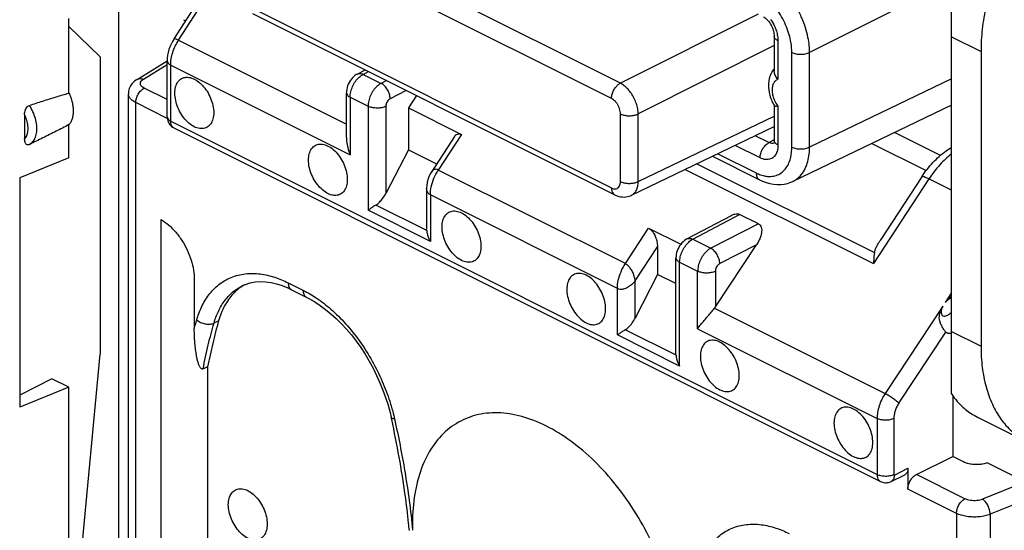
# Model space of a CAD drawing. Units: millimetres. Extents: x -37.8 to 39, y -36.9 to 37.3.
# Drawn here: x -23.3 to -7.7, y -14 to -5.9 of the extents above; entities that cross this region are included whole.
import ezdxf

# ---------------------------------------------------------------- set-up
doc = ezdxf.new("R2010")
doc.units = ezdxf.units.MM
doc.header["$LTSCALE"] = 16.335
doc.layers.get('0').update_dxf_attribs({"linetype": 'CONTINUOUS'})

msp = doc.modelspace()

# ---------------------------------------------------------------- linework, layer by layer
at = {"color": 0, "linetype": 'CONTINUOUS'}
for p, q in [((-13.794, -6.936), (-19.548, -4.059)), ((-13.934, -7.18), (-19.688, -4.303)), ((-21.761, -4.49), (-21.761, -15.264)), ((-8.538, -11.866), (-8.538, -4.59)), ((-20.808, -6.252), (-19.907, -4.859)), ((-20.881, -6.232), (-20.13, -5.071)), ((-8.835, -5.467), (-10.79, -6.449)), ((-19.688, -5.721), (-13.934, -8.598)), ((-22.55, -7.093), (-22.55, -5.91)), ((-20.731, -5.928), (-20.696, -5.946)), ((-19.636, -5.829), (-13.882, -8.706)), ((-11.608, -5.839), (-13.794, -6.936)), ((-22.051, -6.517), (-22.55, -6.036)), ((-20.808, -6.252), (-18.144, -7.584)), ((-11.351, -6.191), (-11.351, -6.747)), ((-8.538, -6.198), (-8.068, -6.433)), ((-11.351, -6.34), (-13.511, -7.424)), ((-11.292, -6.261), (-11.292, -6.874)), ((-22.051, -6.517), (-22.051, -11.232)), ((-11.072, -7.949), (-11.072, -6.448)), ((-10.79, -7.95), (-10.79, -6.449)), ((-8.068, -6.433), (-8.068, -11.109)), ((-21.468, -6.875), (-20.99, -6.58)), ((-21.368, -6.872), (-20.989, -6.638)), ((-20.989, -7.47), (-20.989, -6.58)), ((-20.934, -7.537), (-20.934, -6.647)), ((-20.934, -6.647), (-18.085, -8.071)), ((-17.969, -6.79), (-17.845, -6.724)), ((-17.877, -6.795), (-17.794, -6.75)), ((-17.877, -6.795), (-17.591, -6.938)), ((-8.538, -6.867), (-10.79, -7.95)), ((-20.989, -7.195), (-21.354, -7.013)), ((-17.506, -6.894), (-17.591, -6.938)), ((-21.605, -17.277), (-21.605, -7.103)), ((-18.144, -7.798), (-18.144, -7.088)), ((-18.085, -7.159), (-18.085, -8.071)), ((-18.085, -7.159), (-17.8, -7.302)), ((-17.193, -7.051), (-17.448, -7.181)), ((-17.03, -7.132), (-17.16, -7.328)), ((-21.488, -17.301), (-21.488, -7.244)), ((-20.988, -7.495), (-21.488, -7.244)), ((-17.8, -7.302), (-17.8, -8.951)), ((-17.518, -7.302), (-17.518, -8.684)), ((-17.16, -7.328), (-17.16, -7.99)), ((-17.16, -7.328), (-16.316, -7.75)), ((-11.351, -7.288), (-11.351, -7.845)), ((-11.292, -7.302), (-11.292, -7.915)), ((-8.538, -7.283), (-11.056, -8.494)), ((-23.253, -7.433), (-23.253, -7.823)), ((-13.793, -8.495), (-13.793, -7.424)), ((-13.511, -8.496), (-13.511, -7.424)), ((-13.511, -8.496), (-11.351, -7.458)), ((-22.55, -8.122), (-22.55, -7.593)), ((-20.934, -7.537), (-9.719, -13.145)), ((-20.882, -7.645), (-9.665, -13.254)), ((-13.618, -8.714), (-11.351, -7.624)), ((-16.427, -7.781), (-16.79, -8.336)), ((-16.316, -7.75), (-16.685, -8.314)), ((-11.435, -7.877), (-11.652, -7.769)), ((-8.712, -8.081), (-9.44, -7.717)), ((-11.575, -8.12), (-11.971, -7.922)), ((-11.435, -7.877), (-11.355, -7.836)), ((-11.345, -7.883), (-11.345, -7.883)), ((-9.802, -7.891), (-8.938, -8.323)), ((-22.55, -8.122), (-23.331, -8.439)), ((-17.16, -7.99), (-17.518, -8.684)), ((-17.16, -7.99), (-16.711, -8.215)), ((-12.331, -8.095), (-11.585, -8.468)), ((-12.247, -8.055), (-11.637, -8.359)), ((-12.578, -8.214), (-9.759, -9.623)), ((-23.331, -8.439), (-23.331, -12.076)), ((-13.715, -9.798), (-16.685, -8.314)), ((-12.763, -8.303), (-9.773, -9.798)), ((-9.009, -8.422), (-9.669, -9.431)), ((-8.894, -8.455), (-9.773, -9.798)), ((-8.538, -8.633), (-8.894, -8.455)), ((-16.87, -8.601), (-16.87, -9.25)), ((-16.811, -8.708), (-16.811, -9.445)), ((-13.841, -10.193), (-16.811, -8.708)), ((-16.869, -9.272), (-17.676, -8.868)), ((-16.811, -9.445), (-17.8, -8.951)), ((-12.736, -9.406), (-12.031, -9.032)), ((-12.645, -9.411), (-11.9, -9.016)), ((-11.6, -9.166), (-11.9, -9.016)), ((-21.086, -15.421), (-21.086, -9.099)), ((-11.6, -9.166), (-12.358, -9.554)), ((-16.869, -9.272), (-16.87, -9.251)), ((-13.715, -9.798), (-13.346, -9.235)), ((-13.346, -9.235), (-12.835, -9.491)), ((-13.558, -10.072), (-13.205, -9.532)), ((-13.205, -9.532), (-13.205, -9.968)), ((-12.645, -9.411), (-12.358, -9.554)), ((-12.286, -10.485), (-11.632, -9.499)), ((-11.632, -9.499), (-12.216, -9.797)), ((-12.911, -11.229), (-12.911, -9.705)), ((-12.853, -9.775), (-12.567, -9.918)), ((-12.853, -11.424), (-12.853, -9.775)), ((-13.205, -9.968), (-13.558, -10.661)), ((-12.911, -10.115), (-13.205, -9.968)), ((-12.567, -10.83), (-12.567, -9.918)), ((-12.286, -9.918), (-12.286, -10.485)), ((-20.559, -10.054), (-20.559, -10.825)), ((-19.793, -10.147), (-19.746, -10.127)), ((-19.793, -10.147), (-19.791, -10.146)), ((-19.068, -10.103), (-18.833, -10.22)), ((-13.558, -10.661), (-13.558, -10.072)), ((-19.016, -10.211), (-18.781, -10.328)), ((-13.841, -10.93), (-13.841, -10.193)), ((-8.634, -10.414), (-8.538, -10.269)), ((-12.3, -10.506), (-9.592, -11.86)), ((-8.674, -10.475), (-9.592, -11.86)), ((-20.245, -10.739), (-20.173, -10.704)), ((-12.853, -11.424), (-13.841, -10.93)), ((-12.91, -11.251), (-13.717, -10.848)), ((-12.567, -10.83), (-9.719, -12.255)), ((-9.372, -12.011), (-8.625, -10.883)), ((-8.538, -10.874), (-8.068, -11.109)), ((-22.531, -16.315), (-22.051, -11.232)), ((-12.91, -11.251), (-12.911, -11.23)), ((-20.347, -11.435), (-20.347, -14.887)), ((-22.822, -11.624), (-23.331, -11.883)), ((-22.55, -11.76), (-22.822, -11.624)), ((-22.55, -11.76), (-23.331, -12.076)), ((-22.55, -16.273), (-22.55, -11.76)), ((-8.516, -11.896), (-8.516, -12.859)), ((-9.719, -12.255), (-9.719, -13.145)), ((-9.451, -12.255), (-9.451, -13.145)), ((-8.126, -12.231), (-7.334, -12.627)), ((-9.093, -13.143), (-8.516, -12.859)), ((-8.348, -12.943), (-8.516, -12.859)), ((-7.963, -12.959), (-7.362, -13.26)), ((-9.444, -13.151), (-9.229, -13.045)), ((-9.229, -13.045), (-9.229, -13.374)), ((-9.493, -13.253), (-9.279, -13.148)), ((-8.323, -13.528), (-9.093, -13.143)), ((-7.362, -13.26), (-8.042, -13.535)), ((-8.457, -13.76), (-9.229, -13.374)), ((-7.102, -13.441), (-7.923, -13.774)), ((-8.457, -13.76), (-8.457, -23.816)), ((-7.923, -13.774), (-7.923, -24.175))]:
    msp.add_line(p, q, dxfattribs=at)
for points in [[(-11.523, -5.882), (-11.511, -5.889), (-11.497, -5.898), (-11.483, -5.909), (-11.468, -5.924), (-11.453, -5.94), (-11.437, -5.959), (-11.423, -5.979), (-11.409, -6.001), (-11.396, -6.025), (-11.384, -6.049), (-11.374, -6.073), (-11.366, -6.098), (-11.359, -6.122), (-11.355, -6.145), (-11.352, -6.166), (-11.351, -6.185), (-11.351, -6.191)], [(-20.881, -6.232), (-20.906, -6.272), (-20.927, -6.314), (-20.945, -6.357), (-20.961, -6.401), (-20.973, -6.446), (-20.982, -6.492), (-20.988, -6.537), (-20.989, -6.58)], [(-17.969, -6.79), (-17.987, -6.8), (-18.009, -6.816), (-18.031, -6.834), (-18.05, -6.854), (-18.069, -6.876), (-18.086, -6.9), (-18.101, -6.925), (-18.114, -6.951), (-18.125, -6.978), (-18.133, -7.006), (-18.139, -7.034), (-18.143, -7.063), (-18.144, -7.088)], [(-20.989, -7.47), (-20.989, -7.487), (-20.986, -7.509), (-20.98, -7.53), (-20.972, -7.55), (-20.962, -7.57), (-20.95, -7.588), (-20.936, -7.605), (-20.92, -7.62), (-20.903, -7.633), (-20.884, -7.644), (-20.882, -7.645)], [(-11.351, -7.845), (-11.351, -7.861), (-11.353, -7.874), (-11.355, -7.885), (-11.357, -7.891), (-11.358, -7.893)], [(-16.79, -8.335), (-16.813, -8.375), (-16.834, -8.419), (-16.85, -8.465), (-16.861, -8.513), (-16.868, -8.561), (-16.87, -8.602)], [(-11.585, -8.468), (-11.538, -8.489), (-11.479, -8.511), (-11.42, -8.528), (-11.361, -8.539), (-11.303, -8.544), (-11.247, -8.543), (-11.192, -8.537), (-11.139, -8.525), (-11.088, -8.508), (-11.054, -8.493)], [(-13.882, -8.706), (-13.874, -8.71), (-13.846, -8.722), (-13.818, -8.731), (-13.79, -8.737), (-13.763, -8.74), (-13.735, -8.741), (-13.708, -8.739), (-13.682, -8.735), (-13.657, -8.729), (-13.632, -8.72), (-13.617, -8.714)], [(-12.736, -9.406), (-12.754, -9.417), (-12.777, -9.432), (-12.798, -9.45), (-12.818, -9.47), (-12.836, -9.492), (-12.853, -9.516), (-12.868, -9.541), (-12.881, -9.567), (-12.892, -9.595), (-12.901, -9.623), (-12.907, -9.651), (-12.91, -9.679), (-12.911, -9.705)], [(-19.746, -10.127), (-19.672, -10.103), (-19.594, -10.089), (-19.513, -10.083), (-19.428, -10.086), (-19.341, -10.098), (-19.252, -10.118), (-19.163, -10.147)], [(-19.163, -10.147), (-19.073, -10.184), (-19.016, -10.211)], [(-18.781, -10.328), (-18.731, -10.354), (-18.645, -10.404), (-18.56, -10.461), (-18.475, -10.524), (-18.39, -10.594), (-18.306, -10.669), (-18.224, -10.751), (-18.144, -10.838), (-18.065, -10.93), (-17.99, -11.028), (-17.917, -11.129), (-17.848, -11.235), (-17.783, -11.344), (-17.721, -11.456), (-17.664, -11.57), (-17.612, -11.687), (-17.564, -11.804), (-17.521, -11.923), (-17.483, -12.042), (-17.451, -12.16), (-17.433, -12.234)], [(-8.58, -10.903), (-8.577, -10.903), (-8.547, -10.903), (-8.538, -10.902)], [(-9.665, -13.254), (-9.648, -13.261), (-9.63, -13.267), (-9.612, -13.271), (-9.593, -13.273), (-9.574, -13.273), (-9.556, -13.272), (-9.537, -13.269), (-9.519, -13.264), (-9.501, -13.257), (-9.494, -13.253)]]:
    msp.add_lwpolyline(points, dxfattribs=at)
for points, knots in [([(-6.071, -3.027), (-6.169, -3.075), (-6.365, -3.189), (-6.643, -3.4), (-6.909, -3.653), (-7.158, -3.941), (-7.385, -4.26), (-7.586, -4.603), (-7.756, -4.962), (-7.893, -5.332), (-7.992, -5.704), (-8.054, -6.071), (-8.068, -6.314), (-8.068, -6.433)], [0, 0, 0, 0, 0.079576, 0.164106, 0.253156, 0.345646, 0.440864, 0.537315, 0.634165, 0.729841, 0.82349, 0.913793, 1, 1, 1, 1]), ([(-10.79, -6.449), (-10.79, -6.412), (-10.794, -6.332), (-10.814, -6.201), (-10.853, -6.053), (-10.911, -5.897), (-10.989, -5.741), (-11.083, -5.595), (-11.187, -5.467), (-11.294, -5.364), (-11.397, -5.285), (-11.465, -5.245), (-11.497, -5.229)], [0, 0, 0, 0, 0.073746, 0.164332, 0.26917, 0.384229, 0.504341, 0.623815, 0.737187, 0.839598, 0.926849, 1, 1, 1, 1]), ([(-11.072, -6.448), (-11.072, -6.419), (-11.075, -6.354), (-11.091, -6.25), (-11.121, -6.132), (-11.168, -6.006), (-11.231, -5.882), (-11.306, -5.765), (-11.389, -5.663), (-11.475, -5.58), (-11.557, -5.517), (-11.612, -5.485), (-11.637, -5.472)], [0, 0, 0, 0, 0.073784, 0.164388, 0.269196, 0.384182, 0.504212, 0.623633, 0.737006, 0.839469, 0.926791, 1, 1, 1, 1]), ([(-11.408, -5.924), (-11.384, -5.957), (-11.356, -6.005), (-11.335, -6.056), (-11.33, -6.069)], [0, 0, 0, 0, 0.750259, 1, 1, 1, 1]), ([(-11.33, -6.069), (-11.32, -6.094), (-11.309, -6.133), (-11.301, -6.172), (-11.299, -6.185)], [0, 0, 0, 0, 0.676496, 1, 1, 1, 1]), ([(-20.934, -6.647), (-20.934, -6.614), (-20.928, -6.547), (-20.903, -6.446), (-20.863, -6.346), (-20.828, -6.282), (-20.808, -6.252)], [0, 0, 0, 0, 0.234371, 0.483026, 0.740997, 1, 1, 1, 1]), ([(-20.879, -6.232), (-20.879, -6.231), (-20.876, -6.223), (-20.841, -6.239), (-20.823, -6.245), (-20.808, -6.252)], [0, 0, 0, 0, 0.043689, 0.370788, 1, 1, 1, 1]), ([(-11.292, -6.261), (-11.308, -6.253), (-11.336, -6.236), (-11.351, -6.205), (-11.351, -6.191), (-11.351, -6.191)], [0, 0, 0, 0, 0.565177, 0.99544, 1, 1, 1, 1]), ([(-11.072, -6.448), (-11.051, -6.458), (-11.005, -6.473), (-10.931, -6.48), (-10.857, -6.473), (-10.81, -6.459), (-10.79, -6.449)], [0, 0, 0, 0, 0.235073, 0.49937, 0.764006, 1, 1, 1, 1]), ([(-20.989, -6.58), (-20.989, -6.58), (-20.989, -6.593), (-20.975, -6.623), (-20.949, -6.639), (-20.934, -6.647)], [0, 0, 0, 0, 0.004526, 0.434798, 1, 1, 1, 1]), ([(-21.468, -6.875), (-21.497, -6.893), (-21.548, -6.935), (-21.595, -7.017), (-21.605, -7.075), (-21.605, -7.103)], [0, 0, 0, 0, 0.370771, 0.701009, 1, 1, 1, 1]), ([(-21.468, -6.875), (-21.455, -6.867), (-21.421, -6.857), (-21.386, -6.865), (-21.368, -6.872)], [0, 0, 0, 0, 0.439915, 1, 1, 1, 1]), ([(-21.354, -7.013), (-21.365, -7.007), (-21.384, -6.995), (-21.407, -6.972), (-21.417, -6.944), (-21.413, -6.916), (-21.395, -6.891), (-21.378, -6.878), (-21.368, -6.872)], [0, 0, 0, 0, 0.200753, 0.370295, 0.515965, 0.656394, 0.813573, 1, 1, 1, 1]), ([(-20.559, -7.626), (-20.59, -7.61), (-20.651, -7.568), (-20.73, -7.483), (-20.795, -7.381), (-20.842, -7.268), (-20.867, -7.154), (-20.869, -7.046), (-20.846, -6.953), (-20.798, -6.882), (-20.726, -6.841), (-20.641, -6.838), (-20.586, -6.857), (-20.559, -6.871)], [0, 0, 0, 0, 0.093909, 0.198059, 0.308188, 0.418894, 0.524671, 0.620932, 0.705183, 0.778489, 0.846604, 0.918224, 1, 1, 1, 1]), ([(-20.559, -6.871), (-20.528, -6.887), (-20.466, -6.929), (-20.388, -7.014), (-20.323, -7.116), (-20.276, -7.229), (-20.25, -7.343), (-20.249, -7.451), (-20.272, -7.544), (-20.32, -7.615), (-20.392, -7.656), (-20.477, -7.659), (-20.532, -7.64), (-20.559, -7.626)], [0, 0, 0, 0, 0.093909, 0.198059, 0.308188, 0.418894, 0.524671, 0.620932, 0.705183, 0.778489, 0.846604, 0.918224, 1, 1, 1, 1]), ([(-18.085, -7.159), (-18.085, -7.131), (-18.077, -7.072), (-18.048, -6.986), (-18.003, -6.907), (-17.946, -6.841), (-17.901, -6.807), (-17.877, -6.795)], [0, 0, 0, 0, 0.194797, 0.404166, 0.6162, 0.818253, 1, 1, 1, 1]), ([(-17.969, -6.79), (-17.957, -6.784), (-17.925, -6.777), (-17.894, -6.786), (-17.877, -6.795)], [0, 0, 0, 0, 0.401135, 1, 1, 1, 1]), ([(-11.425, -6.842), (-11.433, -6.871), (-11.447, -6.95), (-11.439, -7.064), (-11.417, -7.144), (-11.405, -7.176)], [0, 0, 0, 0, 0.266929, 0.70422, 1, 1, 1, 1]), ([(-11.391, -6.761), (-11.397, -6.773), (-11.411, -6.8), (-11.42, -6.828), (-11.425, -6.842)], [0, 0, 0, 0, 0.475005, 1, 1, 1, 1]), ([(-11.292, -6.874), (-11.308, -6.88), (-11.339, -6.899), (-11.37, -6.948), (-11.385, -7.01), (-11.384, -7.082), (-11.372, -7.14), (-11.361, -7.173), (-11.357, -7.182)], [0, 0, 0, 0, 0.146881, 0.305806, 0.48775, 0.69464, 0.921608, 1, 1, 1, 1]), ([(-11.292, -6.874), (-11.308, -6.856), (-11.335, -6.818), (-11.35, -6.772), (-11.351, -6.749), (-11.351, -6.747)], [0, 0, 0, 0, 0.512729, 0.962567, 1, 1, 1, 1]), ([(-21.488, -7.244), (-21.488, -7.221), (-21.48, -7.174), (-21.451, -7.107), (-21.409, -7.051), (-21.373, -7.022), (-21.354, -7.013)], [0, 0, 0, 0, 0.246803, 0.511801, 0.770335, 1, 1, 1, 1]), ([(-17.591, -6.938), (-17.614, -6.95), (-17.66, -6.984), (-17.717, -7.05), (-17.763, -7.129), (-17.792, -7.214), (-17.8, -7.273), (-17.8, -7.302)], [0, 0, 0, 0, 0.182089, 0.38424, 0.596186, 0.805371, 1, 1, 1, 1]), ([(-17.448, -7.181), (-17.449, -7.157), (-17.457, -7.107), (-17.488, -7.038), (-17.533, -6.978), (-17.571, -6.948), (-17.591, -6.938)], [0, 0, 0, 0, 0.246154, 0.511421, 0.770449, 1, 1, 1, 1]), ([(-13.934, -7.18), (-13.934, -7.161), (-13.929, -7.121), (-13.909, -7.064), (-13.878, -7.011), (-13.84, -6.967), (-13.81, -6.944), (-13.794, -6.936)], [0, 0, 0, 0, 0.195043, 0.404638, 0.616696, 0.818598, 1, 1, 1, 1]), ([(-13.511, -7.424), (-13.511, -7.397), (-13.517, -7.342), (-13.538, -7.259), (-13.571, -7.177), (-13.616, -7.1), (-13.669, -7.032), (-13.728, -6.976), (-13.772, -6.948), (-13.794, -6.936)], [0, 0, 0, 0, 0.137462, 0.284031, 0.435601, 0.587369, 0.734708, 0.873293, 1, 1, 1, 1]), ([(-23.176, -7.287), (-23.105, -7.264), (-22.965, -7.218), (-22.756, -7.153), (-22.618, -7.112), (-22.55, -7.093)], [0, 0, 0, 0, 0.341925, 0.675377, 1, 1, 1, 1]), ([(-22.55, -7.093), (-22.539, -7.116), (-22.519, -7.163), (-22.498, -7.235), (-22.485, -7.307), (-22.48, -7.376), (-22.484, -7.44), (-22.497, -7.499), (-22.518, -7.551), (-22.538, -7.58), (-22.55, -7.593)], [0, 0, 0, 0, 0.146548, 0.290161, 0.428665, 0.560202, 0.683381, 0.797469, 0.902603, 1, 1, 1, 1]), ([(-21.488, -7.244), (-21.509, -7.234), (-21.547, -7.211), (-21.589, -7.166), (-21.604, -7.127), (-21.605, -7.106), (-21.605, -7.103)], [0, 0, 0, 0, 0.369828, 0.679716, 0.945735, 1, 1, 1, 1]), ([(-18.144, -7.088), (-18.144, -7.088), (-18.144, -7.102), (-18.129, -7.134), (-18.101, -7.151), (-18.085, -7.159)], [0, 0, 0, 0, 0.004351, 0.434696, 1, 1, 1, 1]), ([(-17.448, -7.181), (-17.456, -7.185), (-17.471, -7.196), (-17.49, -7.218), (-17.506, -7.245), (-17.516, -7.273), (-17.518, -7.293), (-17.518, -7.302)], [0, 0, 0, 0, 0.181489, 0.384068, 0.596326, 0.80575, 1, 1, 1, 1]), ([(-13.793, -7.424), (-13.793, -7.41), (-13.795, -7.382), (-13.806, -7.341), (-13.823, -7.3), (-13.845, -7.261), (-13.871, -7.227), (-13.901, -7.2), (-13.923, -7.185), (-13.934, -7.18)], [0, 0, 0, 0, 0.13711, 0.283834, 0.435563, 0.587468, 0.734918, 0.873638, 1, 1, 1, 1]), ([(-11.405, -7.176), (-11.4, -7.191), (-11.383, -7.232), (-11.363, -7.271), (-11.349, -7.294)], [0, 0, 0, 0, 0.382863, 1, 1, 1, 1]), ([(-11.357, -7.182), (-11.351, -7.199), (-11.333, -7.241), (-11.309, -7.28), (-11.292, -7.302)], [0, 0, 0, 0, 0.401186, 1, 1, 1, 1]), ([(-23.253, -7.433), (-23.253, -7.42), (-23.251, -7.394), (-23.241, -7.357), (-23.225, -7.325), (-23.203, -7.301), (-23.185, -7.29), (-23.176, -7.287)], [0, 0, 0, 0, 0.224731, 0.443707, 0.650119, 0.841723, 1, 1, 1, 1]), ([(-23.176, -7.906), (-23.155, -7.895), (-23.115, -7.862), (-23.076, -7.79), (-23.057, -7.701), (-23.058, -7.601), (-23.079, -7.494), (-23.118, -7.387), (-23.155, -7.319), (-23.176, -7.287)], [0, 0, 0, 0, 0.105789, 0.221788, 0.353378, 0.501022, 0.661735, 0.830132, 1, 1, 1, 1]), ([(-17.518, -7.302), (-17.539, -7.312), (-17.585, -7.327), (-17.659, -7.333), (-17.733, -7.326), (-17.78, -7.312), (-17.8, -7.302)], [0, 0, 0, 0, 0.235994, 0.50063, 0.764927, 1, 1, 1, 1]), ([(-11.292, -7.302), (-11.306, -7.304), (-11.324, -7.309), (-11.346, -7.298), (-11.349, -7.294)], [0, 0, 0, 0, 0.710405, 1, 1, 1, 1]), ([(-23.253, -7.822), (-23.238, -7.807), (-23.214, -7.766), (-23.197, -7.693), (-23.198, -7.609), (-23.217, -7.52), (-23.239, -7.462), (-23.253, -7.433)], [0, 0, 0, 0, 0.158161, 0.338902, 0.543174, 0.766428, 1, 1, 1, 1]), ([(-20.989, -7.47), (-20.989, -7.483), (-20.975, -7.513), (-20.949, -7.53), (-20.934, -7.537)], [0, 0, 0, 0, 0.433803, 1, 1, 1, 1]), ([(-13.793, -7.424), (-13.777, -7.432), (-13.741, -7.444), (-13.683, -7.453), (-13.622, -7.453), (-13.563, -7.444), (-13.527, -7.432), (-13.511, -7.424)], [0, 0, 0, 0, 0.18494, 0.391922, 0.606873, 0.814283, 1, 1, 1, 1]), ([(-22.55, -7.593), (-22.618, -7.629), (-22.755, -7.7), (-22.964, -7.804), (-23.105, -7.872), (-23.176, -7.906)], [0, 0, 0, 0, 0.328468, 0.661742, 1, 1, 1, 1]), ([(-20.882, -7.645), (-20.891, -7.641), (-20.911, -7.624), (-20.93, -7.586), (-20.934, -7.554), (-20.934, -7.537)], [0, 0, 0, 0, 0.252842, 0.597125, 1, 1, 1, 1]), ([(-18.144, -7.797), (-18.144, -7.817), (-18.141, -7.872), (-18.123, -7.965), (-18.1, -8.035), (-18.085, -8.071)], [0, 0, 0, 0, 0.214711, 0.585809, 1, 1, 1, 1]), ([(-16.427, -7.781), (-16.419, -7.768), (-16.399, -7.747), (-16.356, -7.736), (-16.329, -7.744), (-16.316, -7.75)], [0, 0, 0, 0, 0.350572, 0.667808, 1, 1, 1, 1]), ([(-23.176, -7.906), (-23.184, -7.91), (-23.2, -7.915), (-23.225, -7.908), (-23.242, -7.887), (-23.251, -7.857), (-23.253, -7.835), (-23.253, -7.823)], [0, 0, 0, 0, 0.177159, 0.344599, 0.521887, 0.738648, 1, 1, 1, 1]), ([(-18.437, -8.687), (-18.469, -8.671), (-18.53, -8.628), (-18.608, -8.544), (-18.674, -8.441), (-18.721, -8.329), (-18.746, -8.214), (-18.747, -8.107), (-18.724, -8.014), (-18.676, -7.942), (-18.604, -7.902), (-18.52, -7.899), (-18.465, -7.918), (-18.437, -7.932)], [0, 0, 0, 0, 0.093909, 0.198059, 0.308188, 0.418894, 0.524671, 0.620932, 0.705183, 0.778489, 0.846604, 0.918224, 1, 1, 1, 1]), ([(-18.437, -7.932), (-18.406, -7.947), (-18.345, -7.99), (-18.267, -8.074), (-18.201, -8.177), (-18.154, -8.29), (-18.129, -8.404), (-18.128, -8.511), (-18.144, -8.577), (-18.157, -8.606)], [0, 0, 0, 0, 0.133169, 0.280861, 0.437032, 0.594021, 0.74402, 0.880525, 1, 1, 1, 1]), ([(-11.575, -8.12), (-11.575, -8.096), (-11.567, -8.047), (-11.537, -7.977), (-11.493, -7.918), (-11.455, -7.887), (-11.435, -7.877)], [0, 0, 0, 0, 0.246504, 0.511221, 0.7698, 1, 1, 1, 1]), ([(-11.292, -7.915), (-11.292, -7.949), (-11.3, -8.013), (-11.339, -8.094), (-11.407, -8.144), (-11.492, -8.153), (-11.548, -8.134), (-11.575, -8.12)], [0, 0, 0, 0, 0.234368, 0.432273, 0.608126, 0.789342, 1, 1, 1, 1]), ([(-11.46, -8.413), (-11.441, -8.415), (-11.394, -8.416), (-11.318, -8.402), (-11.239, -8.363), (-11.173, -8.3), (-11.123, -8.221), (-11.091, -8.131), (-11.075, -8.04), (-11.072, -7.979), (-11.072, -7.949)], [0, 0, 0, 0, 0.082678, 0.206952, 0.33242, 0.461772, 0.596809, 0.735576, 0.871044, 1, 1, 1, 1]), ([(-11.356, -7.887), (-11.367, -7.891), (-11.384, -7.892), (-11.401, -7.889), (-11.405, -7.888)], [0, 0, 0, 0, 0.710948, 1, 1, 1, 1]), ([(-11.345, -7.883), (-11.347, -7.884), (-11.351, -7.885), (-11.355, -7.887), (-11.356, -7.887)], [0, 0, 0, 0, 0.667243, 1, 1, 1, 1]), ([(-11.292, -7.915), (-11.308, -7.907), (-11.336, -7.89), (-11.351, -7.859), (-11.351, -7.845), (-11.351, -7.845)], [0, 0, 0, 0, 0.565259, 0.995583, 1, 1, 1, 1]), ([(-11.072, -7.949), (-11.051, -7.96), (-11.005, -7.974), (-10.931, -7.981), (-10.857, -7.974), (-10.81, -7.96), (-10.79, -7.95)], [0, 0, 0, 0, 0.235073, 0.49937, 0.764006, 1, 1, 1, 1]), ([(-11.055, -8.493), (-11.037, -8.484), (-10.987, -8.455), (-10.917, -8.389), (-10.855, -8.289), (-10.815, -8.178), (-10.794, -8.063), (-10.79, -7.987), (-10.79, -7.95)], [0, 0, 0, 0, 0.093529, 0.269173, 0.452553, 0.640966, 0.824882, 1, 1, 1, 1]), ([(-9.009, -8.422), (-8.956, -8.341), (-8.839, -8.191), (-8.672, -8.04), (-8.567, -7.97), (-8.538, -7.953)], [0, 0, 0, 0, 0.433384, 0.849825, 1, 1, 1, 1]), ([(-8.538, -8.056), (-8.603, -8.108), (-8.733, -8.233), (-8.842, -8.376), (-8.894, -8.455)], [0, 0, 0, 0, 0.466105, 1, 1, 1, 1]), ([(-16.811, -8.708), (-16.811, -8.664), (-16.8, -8.573), (-16.757, -8.439), (-16.711, -8.354), (-16.685, -8.314)], [0, 0, 0, 0, 0.315751, 0.654672, 1, 1, 1, 1]), ([(-16.685, -8.314), (-16.697, -8.307), (-16.722, -8.299), (-16.761, -8.305), (-16.782, -8.323), (-16.79, -8.335), (-16.79, -8.335)], [0, 0, 0, 0, 0.340829, 0.646813, 0.978413, 1, 1, 1, 1]), ([(-11.637, -8.359), (-11.615, -8.371), (-11.567, -8.391), (-11.506, -8.407), (-11.47, -8.412), (-11.46, -8.413)], [0, 0, 0, 0, 0.404533, 0.848251, 1, 1, 1, 1]), ([(-11.637, -8.359), (-11.637, -8.38), (-11.632, -8.418), (-11.608, -8.455), (-11.589, -8.466), (-11.585, -8.467)], [0, 0, 0, 0, 0.491534, 0.897879, 1, 1, 1, 1]), ([(-8.894, -8.455), (-8.913, -8.446), (-8.947, -8.433), (-8.981, -8.415), (-9.005, -8.419), (-9.008, -8.422)], [0, 0, 0, 0, 0.531812, 0.871898, 1, 1, 1, 1]), ([(-13.934, -8.598), (-13.924, -8.603), (-13.904, -8.61), (-13.873, -8.613), (-13.845, -8.606), (-13.822, -8.589), (-13.805, -8.563), (-13.795, -8.531), (-13.793, -8.508), (-13.793, -8.495)], [0, 0, 0, 0, 0.152611, 0.289911, 0.417171, 0.543873, 0.679862, 0.831442, 1, 1, 1, 1]), ([(-13.934, -8.598), (-13.934, -8.615), (-13.93, -8.646), (-13.912, -8.685), (-13.892, -8.701), (-13.882, -8.706)], [0, 0, 0, 0, 0.400585, 0.743258, 1, 1, 1, 1]), ([(-13.793, -8.495), (-13.777, -8.503), (-13.741, -8.516), (-13.683, -8.525), (-13.622, -8.525), (-13.563, -8.516), (-13.527, -8.504), (-13.511, -8.496)], [0, 0, 0, 0, 0.184941, 0.391924, 0.606875, 0.814285, 1, 1, 1, 1]), ([(-13.617, -8.714), (-13.601, -8.706), (-13.57, -8.682), (-13.536, -8.632), (-13.515, -8.568), (-13.511, -8.521), (-13.511, -8.496)], [0, 0, 0, 0, 0.214192, 0.447976, 0.708746, 1, 1, 1, 1]), ([(-18.157, -8.606), (-18.169, -8.631), (-18.199, -8.676), (-18.27, -8.716), (-18.355, -8.719), (-18.41, -8.7), (-18.437, -8.687)], [0, 0, 0, 0, 0.248648, 0.479691, 0.722621, 1, 1, 1, 1]), ([(-17.676, -8.868), (-17.656, -8.856), (-17.616, -8.823), (-17.563, -8.76), (-17.532, -8.711), (-17.518, -8.684)], [0, 0, 0, 0, 0.292018, 0.625573, 1, 1, 1, 1]), ([(-16.811, -8.708), (-16.824, -8.702), (-16.848, -8.683), (-16.867, -8.643), (-16.87, -8.615), (-16.87, -8.602)], [0, 0, 0, 0, 0.339529, 0.705466, 1, 1, 1, 1]), ([(-17.676, -8.868), (-17.692, -8.878), (-17.722, -8.897), (-17.763, -8.925), (-17.788, -8.942), (-17.8, -8.951)], [0, 0, 0, 0, 0.377362, 0.712334, 1, 1, 1, 1]), ([(-16.316, -9.747), (-16.347, -9.732), (-16.409, -9.689), (-16.487, -9.604), (-16.552, -9.502), (-16.599, -9.389), (-16.625, -9.275), (-16.626, -9.168), (-16.603, -9.075), (-16.555, -9.003), (-16.483, -8.962), (-16.398, -8.959), (-16.343, -8.979), (-16.316, -8.992)], [0, 0, 0, 0, 0.093909, 0.198059, 0.308188, 0.418894, 0.524671, 0.620932, 0.705183, 0.778489, 0.846604, 0.918224, 1, 1, 1, 1]), ([(-16.316, -8.992), (-16.285, -9.008), (-16.224, -9.051), (-16.145, -9.135), (-16.08, -9.238), (-16.033, -9.35), (-16.008, -9.465), (-16.006, -9.572), (-16.029, -9.665), (-16.077, -9.737), (-16.149, -9.777), (-16.234, -9.78), (-16.289, -9.761), (-16.316, -9.747)], [0, 0, 0, 0, 0.093909, 0.198059, 0.308188, 0.418894, 0.524671, 0.620932, 0.705183, 0.778489, 0.846604, 0.918224, 1, 1, 1, 1]), ([(-12.031, -9.032), (-12.029, -9.031), (-12.011, -9.022), (-11.98, -9.01), (-11.937, -9.004), (-11.911, -9.011), (-11.9, -9.016)], [0, 0, 0, 0, 0.060027, 0.427606, 0.736582, 1, 1, 1, 1]), ([(-21.086, -9.099), (-21.044, -9.124), (-20.961, -9.184), (-20.85, -9.297), (-20.751, -9.431), (-20.669, -9.58), (-20.607, -9.738), (-20.568, -9.897), (-20.559, -10.003), (-20.559, -10.054)], [0, 0, 0, 0, 0.128037, 0.269911, 0.418715, 0.567802, 0.718693, 0.865197, 1, 1, 1, 1]), ([(-11.6, -9.166), (-11.59, -9.171), (-11.571, -9.187), (-11.554, -9.223), (-11.548, -9.268), (-11.553, -9.319), (-11.569, -9.376), (-11.595, -9.437), (-11.619, -9.478), (-11.632, -9.499)], [0, 0, 0, 0, 0.093431, 0.196426, 0.318089, 0.45848, 0.617853, 0.798317, 1, 1, 1, 1]), ([(-16.869, -9.272), (-16.867, -9.292), (-16.86, -9.332), (-16.84, -9.39), (-16.822, -9.427), (-16.811, -9.445)], [0, 0, 0, 0, 0.324621, 0.659327, 1, 1, 1, 1]), ([(-13.346, -9.235), (-13.331, -9.243), (-13.301, -9.266), (-13.263, -9.315), (-13.232, -9.379), (-13.211, -9.452), (-13.205, -9.505), (-13.205, -9.532)], [0, 0, 0, 0, 0.147464, 0.330303, 0.537564, 0.76521, 1, 1, 1, 1]), ([(-12.853, -9.775), (-12.853, -9.747), (-12.845, -9.688), (-12.816, -9.603), (-12.77, -9.523), (-12.714, -9.457), (-12.668, -9.423), (-12.645, -9.411)], [0, 0, 0, 0, 0.194797, 0.404166, 0.6162, 0.818253, 1, 1, 1, 1]), ([(-12.736, -9.406), (-12.725, -9.4), (-12.693, -9.393), (-12.662, -9.403), (-12.645, -9.411)], [0, 0, 0, 0, 0.401135, 1, 1, 1, 1]), ([(-9.759, -9.623), (-9.756, -9.607), (-9.746, -9.574), (-9.724, -9.523), (-9.697, -9.475), (-9.678, -9.445), (-9.669, -9.432)], [0, 0, 0, 0, 0.228844, 0.491185, 0.779456, 1, 1, 1, 1]), ([(-12.358, -9.554), (-12.382, -9.566), (-12.427, -9.6), (-12.485, -9.666), (-12.53, -9.745), (-12.559, -9.831), (-12.567, -9.89), (-12.567, -9.918)], [0, 0, 0, 0, 0.182089, 0.38424, 0.596186, 0.805371, 1, 1, 1, 1]), ([(-12.216, -9.797), (-12.216, -9.773), (-12.225, -9.723), (-12.256, -9.654), (-12.3, -9.595), (-12.338, -9.564), (-12.358, -9.554)], [0, 0, 0, 0, 0.246154, 0.511421, 0.770449, 1, 1, 1, 1]), ([(-9.759, -9.623), (-9.762, -9.64), (-9.768, -9.677), (-9.772, -9.736), (-9.773, -9.776), (-9.773, -9.798)], [0, 0, 0, 0, 0.301753, 0.635311, 1, 1, 1, 1]), ([(-13.841, -10.193), (-13.841, -10.149), (-13.83, -10.058), (-13.787, -9.924), (-13.741, -9.839), (-13.715, -9.798)], [0, 0, 0, 0, 0.315759, 0.654683, 1, 1, 1, 1]), ([(-13.558, -10.072), (-13.563, -10.047), (-13.569, -9.997), (-13.598, -9.929), (-13.633, -9.871), (-13.672, -9.827), (-13.701, -9.806), (-13.715, -9.798)], [0, 0, 0, 0, 0.232305, 0.463623, 0.674033, 0.85221, 1, 1, 1, 1]), ([(-12.911, -9.705), (-12.911, -9.705), (-12.911, -9.718), (-12.896, -9.75), (-12.869, -9.767), (-12.853, -9.775)], [0, 0, 0, 0, 0.004351, 0.434696, 1, 1, 1, 1]), ([(-12.216, -9.797), (-12.223, -9.801), (-12.239, -9.813), (-12.258, -9.835), (-12.273, -9.861), (-12.283, -9.889), (-12.286, -9.909), (-12.286, -9.918)], [0, 0, 0, 0, 0.181489, 0.384068, 0.596326, 0.80575, 1, 1, 1, 1]), ([(-20.521, -10.691), (-20.501, -10.621), (-20.45, -10.482), (-20.335, -10.288), (-20.176, -10.123), (-19.976, -10.005), (-19.748, -9.949), (-19.51, -9.953), (-19.28, -10.008), (-19.136, -10.068), (-19.068, -10.103)], [0, 0, 0, 0, 0.117866, 0.241296, 0.36549, 0.489703, 0.615708, 0.744765, 0.874909, 1, 1, 1, 1]), ([(-14.336, -9.982), (-14.363, -9.969), (-14.418, -9.949), (-14.503, -9.952), (-14.575, -9.993), (-14.623, -10.064), (-14.646, -10.157), (-14.645, -10.265), (-14.619, -10.379), (-14.572, -10.492), (-14.507, -10.594), (-14.429, -10.679), (-14.368, -10.722), (-14.336, -10.737)], [0, 0, 0, 0, 0.081776, 0.153396, 0.221511, 0.294817, 0.379068, 0.475329, 0.581106, 0.691812, 0.801941, 0.906091, 1, 1, 1, 1]), ([(-14.336, -10.737), (-14.309, -10.751), (-14.254, -10.77), (-14.169, -10.767), (-14.098, -10.727), (-14.049, -10.655), (-14.026, -10.562), (-14.028, -10.454), (-14.053, -10.34), (-14.1, -10.228), (-14.165, -10.125), (-14.244, -10.04), (-14.305, -9.998), (-14.336, -9.982)], [0, 0, 0, 0, 0.081776, 0.153396, 0.221511, 0.294817, 0.379068, 0.475329, 0.581106, 0.691812, 0.801941, 0.906091, 1, 1, 1, 1]), ([(-12.286, -9.918), (-12.306, -9.929), (-12.353, -9.943), (-12.427, -9.95), (-12.5, -9.943), (-12.547, -9.928), (-12.567, -9.918)], [0, 0, 0, 0, 0.235994, 0.50063, 0.764927, 1, 1, 1, 1]), ([(-20.245, -10.739), (-20.227, -10.676), (-20.181, -10.55), (-20.077, -10.374), (-19.944, -10.236), (-19.84, -10.17), (-19.793, -10.147)], [0, 0, 0, 0, 0.256183, 0.523962, 0.793374, 1, 1, 1, 1]), ([(-19.79, -10.151), (-19.846, -10.186), (-19.958, -10.28), (-20.09, -10.47), (-20.15, -10.623), (-20.173, -10.704)], [0, 0, 0, 0, 0.288366, 0.631535, 1, 1, 1, 1]), ([(-19.754, -10.13), (-19.759, -10.133), (-19.772, -10.14), (-19.784, -10.147), (-19.79, -10.151)], [0, 0, 0, 0, 0.454663, 1, 1, 1, 1]), ([(-19.068, -10.103), (-19.068, -10.123), (-19.062, -10.161), (-19.038, -10.198), (-19.019, -10.209), (-19.016, -10.211)], [0, 0, 0, 0, 0.491795, 0.898356, 1, 1, 1, 1]), ([(-13.558, -10.072), (-13.577, -10.093), (-13.612, -10.136), (-13.676, -10.178), (-13.738, -10.203), (-13.794, -10.209), (-13.828, -10.2), (-13.841, -10.193)], [0, 0, 0, 0, 0.256957, 0.492642, 0.694255, 0.859694, 1, 1, 1, 1]), ([(-18.833, -10.22), (-18.76, -10.256), (-18.606, -10.347), (-18.378, -10.524), (-18.145, -10.755), (-17.924, -11.032), (-17.73, -11.339), (-17.572, -11.657), (-17.467, -11.936), (-17.418, -12.107), (-17.401, -12.171)], [0, 0, 0, 0, 0.097707, 0.214983, 0.348298, 0.492461, 0.640749, 0.785724, 0.920087, 1, 1, 1, 1]), ([(-18.833, -10.22), (-18.833, -10.241), (-18.828, -10.279), (-18.803, -10.315), (-18.785, -10.326), (-18.781, -10.328)], [0, 0, 0, 0, 0.491536, 0.897881, 1, 1, 1, 1]), ([(-8.538, -10.316), (-8.539, -10.316), (-8.559, -10.331), (-8.592, -10.362), (-8.621, -10.396), (-8.634, -10.413)], [0, 0, 0, 0, 0.018457, 0.535252, 1, 1, 1, 1]), ([(-8.538, -10.342), (-8.545, -10.344), (-8.566, -10.353), (-8.6, -10.377), (-8.623, -10.4), (-8.634, -10.414)], [0, 0, 0, 0, 0.190906, 0.564062, 1, 1, 1, 1]), ([(-12.567, -10.83), (-12.551, -10.808), (-12.517, -10.763), (-12.462, -10.698), (-12.406, -10.633), (-12.351, -10.57), (-12.316, -10.527), (-12.3, -10.506)], [0, 0, 0, 0, 0.196986, 0.401638, 0.608281, 0.811607, 1, 1, 1, 1]), ([(-12.286, -10.485), (-12.288, -10.489), (-12.293, -10.496), (-12.298, -10.502), (-12.3, -10.506)], [0, 0, 0, 0, 0.504049, 1, 1, 1, 1]), ([(-8.625, -10.883), (-8.638, -10.87), (-8.662, -10.84), (-8.692, -10.79), (-8.715, -10.736), (-8.729, -10.682), (-8.731, -10.632), (-8.723, -10.587), (-8.71, -10.546), (-8.694, -10.509), (-8.681, -10.486), (-8.675, -10.475)], [0, 0, 0, 0, 0.121909, 0.257128, 0.39175, 0.516397, 0.627716, 0.728627, 0.823441, 0.914072, 1, 1, 1, 1]), ([(-8.674, -10.475), (-8.682, -10.49), (-8.694, -10.519), (-8.702, -10.56), (-8.699, -10.594), (-8.684, -10.62), (-8.658, -10.632), (-8.626, -10.629), (-8.59, -10.613), (-8.56, -10.591), (-8.543, -10.575), (-8.538, -10.569)], [0, 0, 0, 0, 0.160214, 0.292997, 0.395968, 0.478192, 0.558065, 0.654431, 0.77604, 0.923371, 1, 1, 1, 1]), ([(-20.559, -10.825), (-20.553, -10.803), (-20.539, -10.758), (-20.527, -10.713), (-20.521, -10.691)], [0, 0, 0, 0, 0.494379, 1, 1, 1, 1]), ([(-20.521, -10.691), (-20.502, -10.707), (-20.459, -10.734), (-20.386, -10.756), (-20.312, -10.76), (-20.265, -10.749), (-20.245, -10.739)], [0, 0, 0, 0, 0.251768, 0.516591, 0.772266, 1, 1, 1, 1]), ([(-20.419, -11.468), (-20.394, -11.34), (-20.342, -11.095), (-20.278, -10.854), (-20.245, -10.739)], [0, 0, 0, 0, 0.522559, 1, 1, 1, 1]), ([(-20.173, -10.704), (-20.207, -10.823), (-20.27, -11.066), (-20.323, -11.311), (-20.347, -11.435)], [0, 0, 0, 0, 0.494217, 1, 1, 1, 1]), ([(-13.717, -10.848), (-13.697, -10.835), (-13.657, -10.802), (-13.603, -10.738), (-13.573, -10.688), (-13.558, -10.661)], [0, 0, 0, 0, 0.291731, 0.625279, 1, 1, 1, 1]), ([(-20.419, -11.468), (-20.423, -11.47), (-20.435, -11.471), (-20.449, -11.463), (-20.461, -11.449), (-20.472, -11.432), (-20.481, -11.412), (-20.49, -11.389), (-20.499, -11.363), (-20.507, -11.334), (-20.515, -11.302), (-20.522, -11.266), (-20.529, -11.227), (-20.535, -11.184), (-20.541, -11.137), (-20.547, -11.086), (-20.552, -11.03), (-20.556, -10.968), (-20.558, -10.9), (-20.559, -10.853), (-20.559, -10.828)], [0, 0, 0, 0, 0.023075, 0.045829, 0.071779, 0.101409, 0.134097, 0.170208, 0.21009, 0.254083, 0.302418, 0.355313, 0.413281, 0.476697, 0.545871, 0.62111, 0.70305, 0.792714, 0.89128, 1, 1, 1, 1]), ([(-13.717, -10.848), (-13.733, -10.857), (-13.763, -10.876), (-13.804, -10.904), (-13.83, -10.922), (-13.841, -10.93)], [0, 0, 0, 0, 0.377362, 0.712334, 1, 1, 1, 1]), ([(-8.625, -10.883), (-8.617, -10.89), (-8.603, -10.899), (-8.586, -10.902), (-8.58, -10.903)], [0, 0, 0, 0, 0.658788, 1, 1, 1, 1]), ([(-12.215, -11.043), (-12.242, -11.029), (-12.297, -11.01), (-12.382, -11.013), (-12.454, -11.053), (-12.502, -11.125), (-12.525, -11.218), (-12.523, -11.326), (-12.498, -11.44), (-12.451, -11.553), (-12.386, -11.655), (-12.307, -11.74), (-12.246, -11.782), (-12.215, -11.798)], [0, 0, 0, 0, 0.081776, 0.153396, 0.221511, 0.294817, 0.379068, 0.475329, 0.581106, 0.691812, 0.801941, 0.906091, 1, 1, 1, 1]), ([(-12.215, -11.798), (-12.188, -11.811), (-12.133, -11.831), (-12.048, -11.828), (-11.976, -11.787), (-11.928, -11.716), (-11.905, -11.623), (-11.906, -11.515), (-11.932, -11.401), (-11.979, -11.288), (-12.044, -11.186), (-12.123, -11.101), (-12.184, -11.058), (-12.215, -11.043)], [0, 0, 0, 0, 0.081776, 0.153396, 0.221511, 0.294817, 0.379068, 0.475329, 0.581106, 0.691812, 0.801941, 0.906091, 1, 1, 1, 1]), ([(-12.91, -11.251), (-12.909, -11.271), (-12.902, -11.311), (-12.882, -11.369), (-12.863, -11.406), (-12.853, -11.424)], [0, 0, 0, 0, 0.324621, 0.659327, 1, 1, 1, 1]), ([(-8.068, -11.109), (-8.068, -11.221), (-8.056, -11.438), (-7.997, -11.748), (-7.898, -12.025), (-7.762, -12.266), (-7.589, -12.462), (-7.438, -12.573), (-7.349, -12.619), (-7.334, -12.627)], [0, 0, 0, 0, 0.189424, 0.366602, 0.531842, 0.685812, 0.831363, 0.971488, 1, 1, 1, 1]), ([(-20.347, -11.435), (-20.359, -11.441), (-20.383, -11.452), (-20.407, -11.462), (-20.419, -11.468)], [0, 0, 0, 0, 0.499892, 1, 1, 1, 1]), ([(-9.592, -11.86), (-9.612, -11.89), (-9.647, -11.954), (-9.687, -12.053), (-9.712, -12.154), (-9.719, -12.222), (-9.719, -12.255)], [0, 0, 0, 0, 0.259148, 0.517091, 0.765655, 1, 1, 1, 1]), ([(-9.372, -12.011), (-9.386, -11.998), (-9.419, -11.971), (-9.473, -11.931), (-9.532, -11.893), (-9.572, -11.87), (-9.592, -11.86)], [0, 0, 0, 0, 0.213063, 0.476972, 0.752886, 1, 1, 1, 1]), ([(-9.372, -12.011), (-9.385, -12.029), (-9.407, -12.069), (-9.432, -12.13), (-9.447, -12.193), (-9.451, -12.235), (-9.451, -12.255)], [0, 0, 0, 0, 0.258029, 0.517366, 0.766745, 1, 1, 1, 1]), ([(-8.493, -11.927), (-8.462, -11.966), (-8.381, -12.057), (-8.256, -12.159), (-8.16, -12.214), (-8.126, -12.231)], [0, 0, 0, 0, 0.309292, 0.759016, 1, 1, 1, 1]), ([(-12.851, -16.031), (-12.851, -15.866), (-12.878, -15.525), (-12.986, -15.012), (-13.16, -14.498), (-13.395, -14), (-13.683, -13.535), (-14.013, -13.117), (-14.376, -12.761), (-14.759, -12.478), (-15.151, -12.278), (-15.539, -12.168), (-15.913, -12.155), (-16.257, -12.241), (-16.555, -12.427), (-16.795, -12.701), (-16.969, -13.05), (-17.073, -13.462), (-17.094, -13.756), (-17.094, -13.91)], [0, 0, 0, 0, 0.064538, 0.132838, 0.203655, 0.275545, 0.346984, 0.416483, 0.482697, 0.54456, 0.601419, 0.653214, 0.700652, 0.745311, 0.789462, 0.835521, 0.885393, 0.940141, 1, 1, 1, 1]), ([(-10.094, -12.104), (-10.121, -12.09), (-10.176, -12.071), (-10.261, -12.074), (-10.332, -12.114), (-10.38, -12.186), (-10.404, -12.279), (-10.402, -12.386), (-10.377, -12.5), (-10.33, -12.613), (-10.264, -12.716), (-10.186, -12.8), (-10.125, -12.843), (-10.094, -12.858)], [0, 0, 0, 0, 0.081776, 0.153396, 0.221511, 0.294817, 0.379068, 0.475329, 0.581106, 0.691812, 0.801941, 0.906091, 1, 1, 1, 1]), ([(-10.094, -12.858), (-10.066, -12.872), (-10.012, -12.891), (-9.927, -12.888), (-9.855, -12.848), (-9.807, -12.776), (-9.784, -12.683), (-9.785, -12.576), (-9.81, -12.462), (-9.857, -12.349), (-9.923, -12.246), (-10.001, -12.162), (-10.062, -12.119), (-10.094, -12.104)], [0, 0, 0, 0, 0.081776, 0.153396, 0.221511, 0.294817, 0.379068, 0.475329, 0.581106, 0.691812, 0.801941, 0.906091, 1, 1, 1, 1]), ([(-17.38, -12.261), (-17.394, -12.259), (-17.415, -12.258), (-17.431, -12.24), (-17.433, -12.234)], [0, 0, 0, 0, 0.687549, 1, 1, 1, 1]), ([(-17.156, -13.916), (-17.171, -13.767), (-17.239, -13.215), (-17.338, -12.667), (-17.425, -12.271)], [0, 0, 0, 0, 0.268821, 1, 1, 1, 1]), ([(-17.38, -12.261), (-17.318, -12.538), (-17.203, -13.124), (-17.123, -13.716), (-17.092, -14.028)], [0, 0, 0, 0, 0.475669, 1, 1, 1, 1]), ([(-9.451, -12.255), (-9.471, -12.265), (-9.515, -12.278), (-9.585, -12.285), (-9.655, -12.278), (-9.699, -12.264), (-9.719, -12.255)], [0, 0, 0, 0, 0.235994, 0.50063, 0.764927, 1, 1, 1, 1]), ([(-7.963, -12.959), (-7.987, -12.968), (-8.039, -12.98), (-8.12, -12.988), (-8.202, -12.985), (-8.279, -12.971), (-8.327, -12.953), (-8.348, -12.943)], [0, 0, 0, 0, 0.194746, 0.403593, 0.6154, 0.81959, 1, 1, 1, 1]), ([(-9.229, -13.045), (-9.229, -13.061), (-9.232, -13.091), (-9.25, -13.128), (-9.269, -13.143), (-9.279, -13.148)], [0, 0, 0, 0, 0.400577, 0.743587, 1, 1, 1, 1]), ([(-9.451, -13.145), (-9.471, -13.155), (-9.515, -13.168), (-9.585, -13.175), (-9.655, -13.168), (-9.699, -13.154), (-9.719, -13.145)], [0, 0, 0, 0, 0.235987, 0.50062, 0.76492, 1, 1, 1, 1]), ([(-9.719, -13.145), (-9.719, -13.162), (-9.715, -13.193), (-9.696, -13.232), (-9.676, -13.248), (-9.667, -13.253)], [0, 0, 0, 0, 0.403319, 0.748082, 1, 1, 1, 1]), ([(-9.444, -13.151), (-9.444, -13.17), (-9.449, -13.206), (-9.472, -13.241), (-9.49, -13.251), (-9.493, -13.253)], [0, 0, 0, 0, 0.493237, 0.898937, 1, 1, 1, 1]), ([(-9.451, -13.145), (-9.451, -13.146), (-9.451, -13.148), (-9.45, -13.15), (-9.448, -13.151), (-9.446, -13.151), (-9.445, -13.151), (-9.444, -13.151)], [0, 0, 0, 0, 0.22992, 0.42803, 0.605974, 0.789247, 1, 1, 1, 1]), ([(-9.229, -13.374), (-9.229, -13.356), (-9.224, -13.318), (-9.205, -13.264), (-9.175, -13.213), (-9.138, -13.171), (-9.108, -13.15), (-9.093, -13.143)], [0, 0, 0, 0, 0.194837, 0.40462, 0.616191, 0.818847, 1, 1, 1, 1]), ([(-19.71, -14.153), (-19.742, -14.137), (-19.803, -14.095), (-19.881, -14.01), (-19.946, -13.908), (-19.994, -13.795), (-20.019, -13.681), (-20.02, -13.573), (-19.997, -13.48), (-19.949, -13.409), (-19.877, -13.368), (-19.792, -13.365), (-19.737, -13.384), (-19.71, -13.398)], [0, 0, 0, 0, 0.093909, 0.198059, 0.308188, 0.418894, 0.524671, 0.620932, 0.705183, 0.778489, 0.846604, 0.918224, 1, 1, 1, 1]), ([(-19.71, -13.398), (-19.679, -13.414), (-19.618, -13.456), (-19.539, -13.541), (-19.474, -13.643), (-19.427, -13.756), (-19.402, -13.87), (-19.4, -13.978), (-19.423, -14.071), (-19.472, -14.142), (-19.543, -14.183), (-19.628, -14.186), (-19.683, -14.166), (-19.71, -14.153)], [0, 0, 0, 0, 0.093909, 0.198059, 0.308188, 0.418894, 0.524671, 0.620932, 0.705183, 0.778489, 0.846604, 0.918224, 1, 1, 1, 1]), ([(-8.457, -13.76), (-8.457, -13.737), (-8.449, -13.689), (-8.421, -13.623), (-8.379, -13.566), (-8.342, -13.537), (-8.323, -13.528)], [0, 0, 0, 0, 0.246793, 0.511785, 0.770324, 1, 1, 1, 1]), ([(-8.042, -13.535), (-8.056, -13.541), (-8.087, -13.55), (-8.135, -13.558), (-8.185, -13.56), (-8.235, -13.555), (-8.282, -13.545), (-8.31, -13.534), (-8.323, -13.528)], [0, 0, 0, 0, 0.156744, 0.328151, 0.507059, 0.684305, 0.850779, 1, 1, 1, 1]), ([(-7.923, -13.774), (-7.923, -13.751), (-7.93, -13.703), (-7.955, -13.635), (-7.992, -13.577), (-8.025, -13.546), (-8.042, -13.535)], [0, 0, 0, 0, 0.250989, 0.519674, 0.777683, 1, 1, 1, 1]), ([(-17.094, -13.91), (-17.094, -13.93), (-17.094, -13.969), (-17.093, -14.008), (-17.092, -14.028)], [0, 0, 0, 0, 0.501158, 1, 1, 1, 1]), ([(-7.923, -13.774), (-7.949, -13.784), (-8.007, -13.802), (-8.099, -13.817), (-8.195, -13.82), (-8.29, -13.812), (-8.378, -13.792), (-8.433, -13.772), (-8.457, -13.76)], [0, 0, 0, 0, 0.157617, 0.32876, 0.507109, 0.683733, 0.849914, 1, 1, 1, 1]), ([(-12.566, -14.668), (-12.546, -14.599), (-12.495, -14.46), (-12.38, -14.266), (-12.221, -14.1), (-12.021, -13.983), (-11.793, -13.926), (-11.555, -13.931), (-11.325, -13.985), (-11.181, -14.046), (-11.113, -14.08)], [0, 0, 0, 0, 0.117866, 0.241296, 0.36549, 0.489703, 0.615708, 0.744765, 0.874909, 1, 1, 1, 1])]:
    msp.add_open_spline(points, degree=3, knots=knots, dxfattribs=at)
for points in [[(-11.299, -6.185), (-11.294, -6.21), (-11.292, -6.236), (-11.292, -6.261)], [(-11.351, -6.706), (-11.366, -6.723), (-11.379, -6.742), (-11.391, -6.761)], [(-11.405, -7.888), (-11.416, -7.886), (-11.426, -7.882), (-11.435, -7.877)], [(-8.538, -11.866), (-8.531, -11.876), (-8.524, -11.886), (-8.516, -11.896)], [(-8.516, -11.896), (-8.508, -11.907), (-8.501, -11.917), (-8.493, -11.927)], [(-17.401, -12.171), (-17.397, -12.188), (-17.392, -12.206), (-17.388, -12.223)], [(-17.425, -12.271), (-17.428, -12.258), (-17.431, -12.246), (-17.433, -12.234)], [(-17.388, -12.223), (-17.385, -12.236), (-17.383, -12.248), (-17.38, -12.261)], [(-17.144, -14.033), (-17.148, -13.994), (-17.152, -13.955), (-17.156, -13.916)]]:
    msp.add_open_spline(points, degree=3, dxfattribs=at)

doc.saveas('drawing.dxf')
